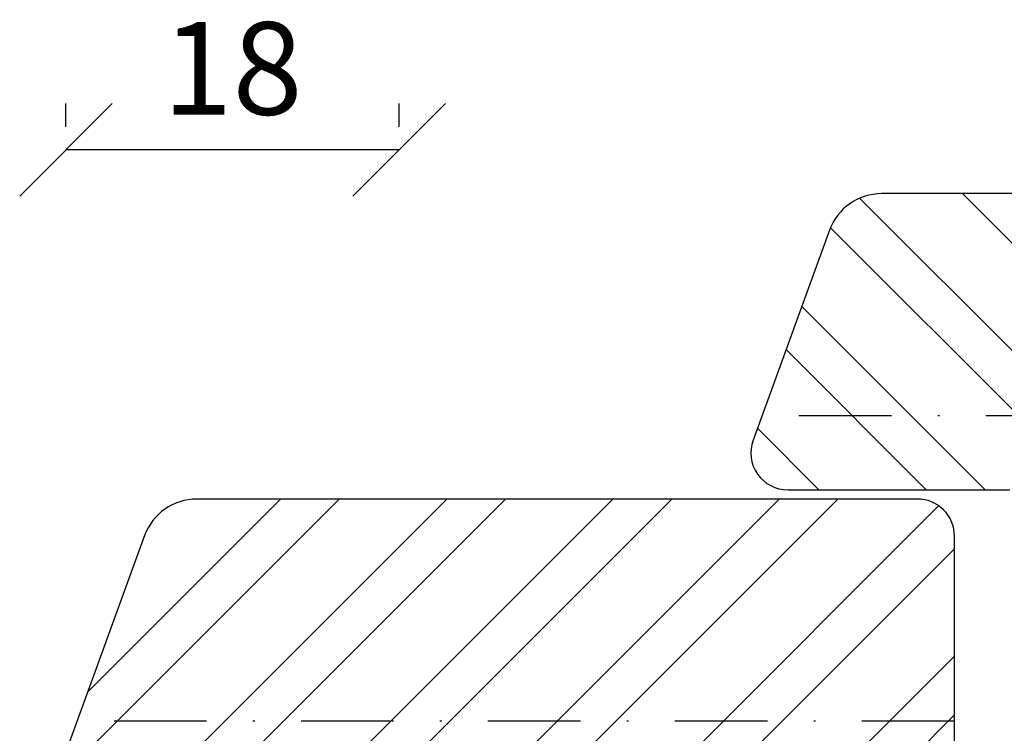
# Model space of a CAD drawing. Units: millimetres. Extents: x -594 to 624, y -297 to 420.
# Drawn here: x 293 to 346, y 258 to 296 of the extents above; entities that cross this region are included whole.
import ezdxf

# ---------------------------------------------------------------- set-up
doc = ezdxf.new("R2010")
doc.units = ezdxf.units.MM
doc.header["$LTSCALE"] = 10
doc.linetypes.add('STRICHPUNKT', pattern=[1, 0.5, -0.25, 0, -0.25])
for name, color, linetype in [('Bemaßung', 1, 'Continuous'), ('Blendrahmen', 5, 'Continuous'), ('Flügelrahmen', 84, 'Continuous'), ('Schlitz-Zapfen', 253, 'STRICHPUNKT'), ('Schraffur', 251, 'Continuous')]:
    doc.layers.add(name, color=color, linetype=linetype)
doc.styles.add('RomanS', font='romans.shx', dxfattribs={"width": 0.7})
doc.dimstyles.new('IDEAL Holz 2-1', dxfattribs={"dimscale": 2, "dimtxt": 2.5, "dimasz": 2.5, "dimexe": 1.25, "dimexo": 0.625, "dimtad": 1, "dimdec": 1, "dimtxsty": 'RomanS', "dimblk": 'OBLIQUE', "dimcen": 2.5, "dimadec": 0, "dimazin": 0, "dimtfac": 1, "dimtdec": 1, "dimtmove": 0, "dimatfit": 3, "dimldrblk": 'OBLIQUE', "dimfxl": 1, "dimarcsym": 0})

# ---------------------------------------------------------------- blocks, each defined once
blk = doc.blocks.new('_Oblique')
at = {"color": 0, "linetype": 'ByBlock', "lineweight": -2}
blk.add_line((-0.5, -0.5), (0.5, 0.5), dxfattribs=at)
blk = doc.blocks.new('*D21')
at = {"layer": 'Bemaßung', "color": 0, "lineweight": -2}
for p, q in [((295.0286916297151, 290.4034157147855), (295.0286916297151, 291.6534157147855)), ((313.0286916297145, 290.4034157147855), (313.0286916297145, 291.6534157147855)), ((313.0286916297145, 289.1534157147855), (295.0286916297151, 289.1534157147855))]:
    blk.add_line(p, q, dxfattribs=at)
at = {"layer": 'DEFPOINTS', "color": 0}
for p in [(295.0286916297151, 289.1534157147855), (295.0286916297151, 289.1534157147855), (313.0286916297145, 289.1534157147855)]:
    blk.add_point(p, dxfattribs=at)
at = {"layer": 'Bemaßung', "color": 0, "lineweight": -2, "xscale": 5, "yscale": 5, "zscale": 5, "rotation": 180}
blk.add_blockref('_Oblique', (295.0286916297151, 289.1534157147855), dxfattribs=at)
at = {"layer": 'Bemaßung', "color": 0, "lineweight": -2, "xscale": 5, "yscale": 5, "zscale": 5}
blk.add_blockref('_Oblique', (313.0286916297145, 289.1534157147855), dxfattribs=at)
at = {"layer": 'Bemaßung', "color": 0, "insert": (304.0286916297148, 292.9034157147855), "char_height": 5, "attachment_point": 5, "style": 'RomanS'}
blk.add_mtext('18', dxfattribs=at)

msp = doc.modelspace()

# ---------------------------------------------------------------- hatches: boundary and pattern name
at = {"layer": 'Schraffur'}
h = msp.add_hatch(dxfattribs=at)
h.set_pattern_fill('STEEL', color=5, scale=2, angle=90, style=0)
h.set_pattern_definition([(135, (543.0104885901251, 0.6065812907976352), (-4.490128060534575, -4.490128060534575), []), (135, (539.8354885901254, 0.6065812907976352), (-4.490128060534575, -4.490128060534575), [])])
h.paths.add_polyline_path([(410.0286916297153, 227.7844839510658), (410.0286916297153, 230.6844839510617, 0.4142135623730951), (408.5286916297153, 232.1844839510617), (400.5286916297153, 232.1844839510617, -0.414213562373449), (400.0286916297143, 232.6844839510622), (400.0286916297143, 233.1844839510619), (400.0286916297143, 247.7844839510658), (367.0286916297154, 247.7844839510658), (367.0286916297154, 227.7844839510658)])
edge = h.paths.add_edge_path()
edge.add_arc((409.5286916297163, 283.7181474450518), 0.4999999999988923, 285.0000000000345, 360.0000000000065)
edge.add_line((410.0286916297153, 283.7181474450519), (410.0286916297153, 283.784483951063))
edge.add_arc((407.0286916297146, 283.7844839510625), 3.000000000000568, 1.08648e-11, 90)
edge.add_line((407.0286916297146, 286.784483951063), (339.0965419791186, 286.784483951063))
edge.add_arc((339.0965419791188, 283.7844839510623), 3.000000000000665, 90.00000000000325, 160.0000000000059)
edge.add_line((336.2774641167603, 284.8105443810393), (332.1493063881434, 273.468524237714))
edge.add_arc((334.0286916297152, 272.7844839510629), 1.999999999999906, 160.000000000006, 269.9999999999984)
edge.add_line((334.0286916297151, 270.784483951063), (346.0286916297145, 270.784483951063))
edge.add_arc((346.0286916297148, 269.7844839510625), 1.000000000000482, 3.183231456205249e-12, 90.00000000001961, ccw=False)
edge.add_line((347.0286916297153, 269.7844839510626), (347.0286916297153, 267.7844839510659))
edge.add_line((347.0286916297153, 267.7844839510659), (400.0286916297143, 267.7844839510659))
edge.add_line((400.0286916297143, 267.7844839510659), (400.0286916297143, 274.384483951063))
edge.add_arc((400.5286916297135, 274.3844839510614), 0.4999999999995452, 90, 179.9999999998241, ccw=False)
edge.add_line((400.5286916297135, 274.884483951061), (408.5286916297153, 274.884483951061))
edge.add_arc((408.5286916297153, 276.384483951061), 1.499999999999999, 270, 360)
edge.add_line((410.0286916297153, 276.384483951061), (410.0286916297153, 277.9508204570737))
edge.add_arc((409.5286916297156, 277.9508204570738), 0.4999999999993502, 359.999999999987, 434.9999999999234)
edge.add_line((409.6581011522677, 278.4337833702176), (406.3992821071646, 279.3069813016322))
edge.add_arc((406.5286916297156, 279.789944214777), 0.5000000000000643, 180.0000000000456, 255.00000000004212, ccw=False)
edge.add_line((406.0286916297155, 279.7899442147766), (406.0286916297155, 281.8790236873484))
edge.add_arc((406.5286916297162, 281.8790236873486), 0.5000000000008973, 105.00000000002751, 180.0000000000261, ccw=False)
edge.add_line((406.3992821071646, 282.3619866004939), (409.6581011522677, 283.2351845319084))
h = msp.add_hatch(dxfattribs=at)
h.set_pattern_fill('STEEL', color=84, scale=2, style=0)
h.set_pattern_definition([(45, (543.0104885901251, 0.6065812907976352), (-4.490128060534575, 4.490128060534575), []), (45, (543.0104885901251, 3.781581290797633), (-4.490128060534575, 4.490128060534575), [])])
h.paths.add_polyline_path([(302.0965419791186, 270.2844839510607, 0.3152987888791217), (299.2774641167608, 268.3105443810384), (295.1493063881434, 256.9685242377123, 0.4400105308919244), (296.51105353951, 254.3526322984834), (296.8051487650223, 254.2738297203096, -0.3394542588633869), (299.0286916297153, 251.3760522414418), (299.0286916297153, 251.2844839510636), (343.0286916297155, 251.2844839510636), (343.0286916297154, 268.2844839510628, 0.414213562372937), (341.0286916297165, 270.2844839510607)])
h.paths.add_polyline_path([(355.0286916297143, 211.2844839510636), (355.0286916297143, 213.7844839510606), (352.5286916297154, 213.7844839510606), (352.5286916297154, 215.7844839510613), (343.0286916297154, 215.7844839510613), (343.0286916297154, 220.4344839510627), (341.7286916297163, 221.9344839510616), (343.0286916297153, 223.4344839510618), (343.0286916297155, 228.0844839510629), (352.5286916297154, 228.0844839510629), (352.5286916297154, 230.0844839510628), (355.0286916297143, 230.0844839510629), (355.0286916297142, 231.2844839510637), (313.0286916297145, 231.2844839510636), (313.0286916297145, 211.2844839510636)])
h.paths.add_polyline_path([(319.4730332717636, 231.48378903584), (334.2730332717636, 231.48378903584), (334.2730332717636, 223.3885509406019), (319.4730332717636, 223.3885509406019)], flags=9)

# ---------------------------------------------------------------- linework, layer by layer
at = {"layer": 'Blendrahmen'}
msp.add_lwpolyline([(407.0286916297138, 286.784483951063), (339.0965419791179, 286.784483951063, 0.3152987888789794), (336.2774641167591, 284.8105443810407), (332.1493063881414, 273.468524237715, 0.5205670505517467), (334.028691629715, 270.784483951063), (346.028691629715, 270.784483951063, -0.4142135623730951)], format="xyb", dxfattribs=at)
at = {"layer": 'Flügelrahmen'}
msp.add_lwpolyline([(343.0286916297154, 248.8844839510627), (343.0286916297154, 268.2844839510628, 0.4142135623730951), (341.0286916297154, 270.2844839510607), (302.0965419791186, 270.2844839510607, 0.3152987888789836), (299.2774641167613, 268.3105443810398), (295.1493063881434, 256.9685242377123, 0.4400105308918385)], format="xyb", dxfattribs=at)
at = {"layer": 'Schlitz-Zapfen'}
for p, q in [((400.2286916297149, 274.7844839510628), (332.6282765532955, 274.7844839510628)), ((343.0286916297154, 258.284483951063), (295.6282765532947, 258.284483951063))]:
    msp.add_line(p, q, dxfattribs=at)

# ---------------------------------------------------------------- dimensions: what is measured, and where the dimension line sits
at = {"layer": 'Bemaßung'}
dim = msp.add_linear_dim(base=(295.0286916297151, 289.1534157147855), p1=(313.0286916297145, 289.1534157147855), p2=(295.0286916297151, 289.1534157147855), dimstyle='IDEAL Holz 2-1', dxfattribs=at)
dim.commit()
dim.dimension.update_dxf_attribs({"geometry": '*D21', "text_midpoint": (304.0286916297148, 292.9034157147855)})

doc.saveas('drawing.dxf')
